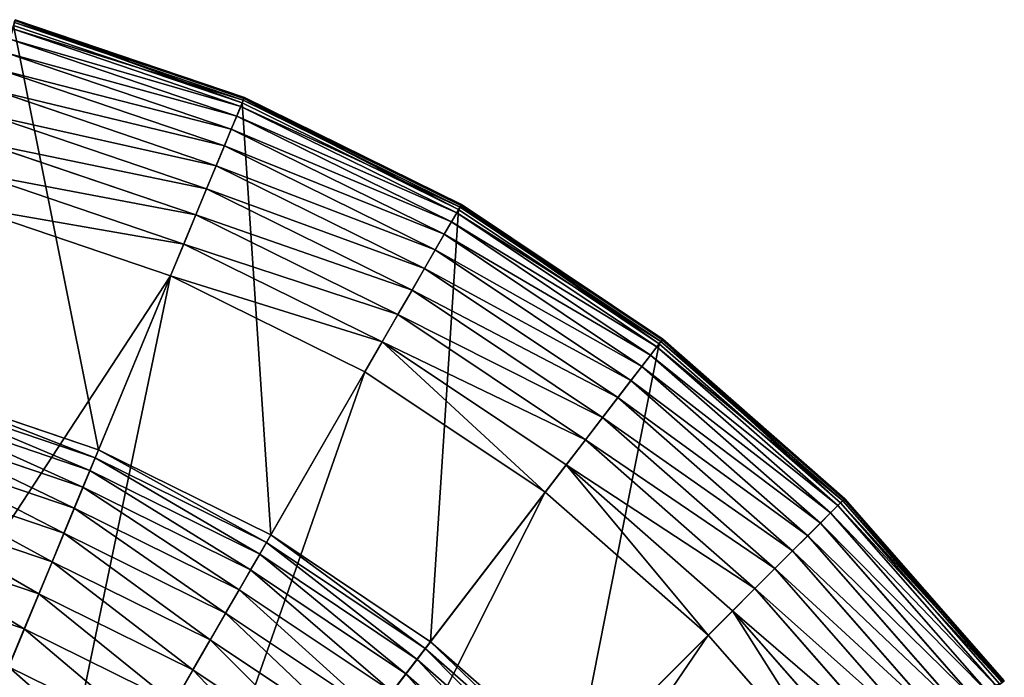
# Model space of a CAD drawing. Extents: x 1114 to 1434, y 1241 to 1561.
# Drawn here: x 1316 to 1401, y 1499 to 1555 of the extents above; entities that cross this region are included whole.
import ezdxf

# ---------------------------------------------------------------- set-up
doc = ezdxf.new("R2010")
doc.units = 0
doc.header["$MEASUREMENT"] = 0
doc.layers.get('0').update_dxf_attribs({"color": 13, "linetype": 'CONTINUOUS'})

# ---------------------------------------------------------------- blocks, each defined once
blk = doc.blocks.new('GROUP_1')
for p, q in [((2211.21, 3075.73, 1004.68), (2013.34, 3142.89, 1004.68)), ((2211.82, 3077.22, 1095.57), (2013.76, 3144.45, 1095.57)), ((2212.15, 3078.01, 1050.09), (2013.98, 3145.28, 1050.09)), ((2208.99, 3070.37, 959.57), (2011.84, 3137.3, 959.57)), ((2210.22, 3073.34, 1140.86), (2012.67, 3140.4, 1140.86)), ((2205.51, 3061.98, 915), (2009.49, 3128.52, 915)), ((2200.79, 3050.59, 871.23), (2006.3, 3116.61, 871.23)), ((2194.86, 3036.26, 828.47), (2002.29, 3101.63, 828.47)), ((2187.74, 3019.08, 786.96), (1997.47, 3083.67, 786.96)), ((2085.96, 2773.36, 3643.19), (2210.22, 3073.34, 1140.86)), ((2211.21, 3075.73, 1004.68), (2208.99, 3070.37, 959.57)), ((2210.22, 3073.34, 1140.86), (2211.82, 3077.22, 1095.57)), ((2397.32, 2981.07, 1140.86), (2210.22, 3073.34, 1140.86)), ((2212.15, 3078.01, 1050.09), (2211.21, 3075.73, 1004.68)), ((2398.61, 2983.31, 1004.68), (2211.21, 3075.73, 1004.68)), ((2211.82, 3077.22, 1095.57), (2212.15, 3078.01, 1050.09)), ((2399.42, 2984.71, 1095.57), (2211.82, 3077.22, 1095.57)), ((2399.85, 2985.45, 1050.09), (2212.15, 3078.01, 1050.09)), ((2208.99, 3070.37, 959.57), (2205.51, 3061.98, 915)), ((2395.71, 2978.29, 959.57), (2208.99, 3070.37, 959.57)), ((2179.48, 2999.13, 746.93), (1991.89, 3062.81, 746.93)), ((2205.51, 3061.98, 915), (2200.79, 3050.59, 871.23)), ((2391.17, 2970.42, 915), (2205.51, 3061.98, 915)), ((2200.79, 3050.59, 871.23), (2194.86, 3036.26, 828.47)), ((2385.01, 2959.75, 871.23), (2200.79, 3050.59, 871.23)), ((2170.12, 2976.53, 708.59), (1985.55, 3039.18, 708.59)), ((2194.86, 3036.26, 828.47), (2187.74, 3019.08, 786.96)), ((2377.25, 2946.32, 828.47), (2194.86, 3036.26, 828.47)), ((2187.74, 3019.08, 786.96), (2179.48, 2999.13, 746.93)), ((2367.95, 2930.21, 786.96), (2187.74, 3019.08, 786.96)), ((2159.7, 2951.39, 672.15), (1978.51, 3012.9, 672.15)), ((2179.48, 2999.13, 746.93), (2170.12, 2976.53, 708.59)), ((2357.16, 2911.51, 746.93), (2179.48, 2999.13, 746.93)), ((2148.3, 2923.85, 637.8), (1970.79, 2984.1, 637.8)), ((2234.97, 2699.88, 3643.19), (2397.32, 2981.07, 1140.86)), ((2398.61, 2983.31, 1004.68), (2395.71, 2978.29, 959.57)), ((2397.32, 2981.07, 1140.86), (2399.42, 2984.71, 1095.57)), ((2570.78, 2865.17, 1140.86), (2397.32, 2981.07, 1140.86)), ((2399.85, 2985.45, 1050.09), (2398.61, 2983.31, 1004.68)), ((2572.35, 2867.22, 1004.68), (2398.61, 2983.31, 1004.68)), ((2399.42, 2984.71, 1095.57), (2399.85, 2985.45, 1050.09)), ((2573.33, 2868.5, 1095.57), (2399.42, 2984.71, 1095.57)), ((2573.86, 2869.18, 1050.09), (2399.85, 2985.45, 1050.09)), ((2170.12, 2976.53, 708.59), (2159.7, 2951.39, 672.15)), ((2344.93, 2890.32, 708.59), (2170.12, 2976.53, 708.59)), ((2395.71, 2978.29, 959.57), (2391.17, 2970.42, 915)), ((2568.82, 2862.63, 959.57), (2395.71, 2978.29, 959.57)), ((2391.17, 2970.42, 915), (2385.01, 2959.75, 871.23)), ((2563.29, 2855.42, 915), (2391.17, 2970.42, 915)), ((2385.01, 2959.75, 871.23), (2377.25, 2946.32, 828.47)), ((2555.79, 2845.63, 871.23), (2385.01, 2959.75, 871.23)), ((2159.7, 2951.39, 672.15), (2148.3, 2923.85, 637.8)), ((2331.32, 2866.76, 672.15), (2159.7, 2951.39, 672.15)), ((2377.25, 2946.32, 828.47), (2367.95, 2930.21, 786.96)), ((2546.35, 2833.33, 828.47), (2377.25, 2946.32, 828.47)), ((2367.95, 2930.21, 786.96), (2357.16, 2911.51, 746.93)), ((2535.02, 2818.58, 786.96), (2367.95, 2930.21, 786.96)), ((2148.3, 2923.85, 637.8), (1926.21, 2387.68, 16.66)), ((2316.41, 2840.94, 637.8), (2148.3, 2923.85, 637.8)), ((2357.16, 2911.51, 746.93), (2344.93, 2890.32, 708.59)), ((2521.88, 2801.45, 746.93), (2357.16, 2911.51, 746.93)), ((2344.93, 2890.32, 708.59), (2331.32, 2866.76, 672.15)), ((2506.99, 2782.04, 708.59), (2344.93, 2890.32, 708.59)), ((2573.86, 2869.18, 1050.09), (2572.35, 2867.22, 1004.68)), ((2573.33, 2868.5, 1095.57), (2573.86, 2869.18, 1050.09)), ((2731.2, 2731.2, 1050.09), (2573.86, 2869.18, 1050.09)), ((2331.32, 2866.76, 672.15), (2316.41, 2840.94, 637.8)), ((2490.42, 2760.45, 672.15), (2331.32, 2866.76, 672.15)), ((2373.11, 2607.57, 3643.19), (2570.78, 2865.17, 1140.86)), ((2568.82, 2862.63, 959.57), (2563.29, 2855.42, 915)), ((2572.35, 2867.22, 1004.68), (2568.82, 2862.63, 959.57)), ((2725.35, 2725.35, 959.57), (2568.82, 2862.63, 959.57)), ((2570.78, 2865.17, 1140.86), (2573.33, 2868.5, 1095.57)), ((2727.62, 2727.62, 1140.86), (2570.78, 2865.17, 1140.86)), ((2729.45, 2729.45, 1004.68), (2572.35, 2867.22, 1004.68)), ((2730.59, 2730.59, 1095.57), (2573.33, 2868.5, 1095.57)), ((2563.29, 2855.42, 915), (2555.79, 2845.63, 871.23)), ((2718.93, 2718.93, 915), (2563.29, 2855.42, 915)), ((2555.79, 2845.63, 871.23), (2546.35, 2833.33, 828.47)), ((2710.21, 2710.21, 871.23), (2555.79, 2845.63, 871.23)), ((2316.41, 2840.94, 637.8), (2026.25, 2338.35, 16.66)), ((2472.27, 2736.8, 637.8), (2316.41, 2840.94, 637.8)), ((2085.96, 2773.36, 3643.19), (1928.64, 2826.76, 3643.19)), ((2546.35, 2833.33, 828.47), (2535.02, 2818.58, 786.96)), ((2699.24, 2699.24, 828.47), (2546.35, 2833.33, 828.47)), ((2083.1, 2766.44, 3684.08), (1926.7, 2819.53, 3684.08)), ((2535.02, 2818.58, 786.96), (2521.88, 2801.45, 746.93)), ((2686.09, 2686.09, 786.96), (2535.02, 2818.58, 786.96)), ((2078.63, 2755.65, 3723.97), (1923.68, 2808.25, 3723.97)), ((2521.88, 2801.45, 746.93), (2506.99, 2782.04, 708.59)), ((2670.83, 2670.83, 746.93), (2521.88, 2801.45, 746.93)), ((2072.59, 2741.09, 3762.43), (1919.6, 2793.02, 3762.43)), ((2506.99, 2782.04, 708.59), (2490.42, 2760.45, 672.15)), ((2653.53, 2653.53, 708.59), (2506.99, 2782.04, 708.59)), ((2065.07, 2722.92, 3799.05), (1914.51, 2774.02, 3799.05)), ((2083.1, 2766.44, 3684.08), (2085.96, 2773.36, 3643.19)), ((2234.97, 2699.88, 3643.19), (2085.96, 2773.36, 3643.19)), ((2078.63, 2755.65, 3723.97), (2083.1, 2766.44, 3684.08)), ((2231.23, 2693.39, 3684.08), (2083.1, 2766.44, 3684.08)), ((2490.42, 2760.45, 672.15), (2472.27, 2736.8, 637.8)), ((2634.28, 2634.28, 672.15), (2490.42, 2760.45, 672.15)), ((2056.13, 2701.33, 3833.42), (1908.46, 2751.46, 3833.42)), ((2072.59, 2741.09, 3762.43), (2078.63, 2755.65, 3723.97)), ((2225.39, 2683.27, 3723.97), (2078.63, 2755.65, 3723.97)), ((2065.07, 2722.92, 3799.05), (2072.59, 2741.09, 3762.43)), ((2217.51, 2669.62, 3762.43), (2072.59, 2741.09, 3762.43)), ((2472.27, 2736.8, 637.8), (2118.99, 2276.39, 16.66)), ((2613.2, 2613.2, 637.8), (2472.27, 2736.8, 637.8)), ((2045.87, 2676.57, 3865.19), (1901.52, 2725.57, 3865.19)), ((2498.03, 2498.03, 3643.19), (2727.62, 2727.62, 1140.86)), ((2725.35, 2725.35, 959.57), (2718.93, 2718.93, 915)), ((2729.45, 2729.45, 1004.68), (2725.35, 2725.35, 959.57)), ((2862.63, 2568.82, 959.57), (2725.35, 2725.35, 959.57)), ((2727.62, 2727.62, 1140.86), (2730.59, 2730.59, 1095.57)), ((2865.17, 2570.78, 1140.86), (2727.62, 2727.62, 1140.86)), ((2731.2, 2731.2, 1050.09), (2729.45, 2729.45, 1004.68)), ((2867.22, 2572.35, 1004.68), (2729.45, 2729.45, 1004.68)), ((2730.59, 2730.59, 1095.57), (2731.2, 2731.2, 1050.09)), ((2868.5, 2573.33, 1095.57), (2730.59, 2730.59, 1095.57)), ((2869.18, 2573.86, 1050.09), (2731.2, 2731.2, 1050.09)), ((2056.13, 2701.33, 3833.42), (2065.07, 2722.92, 3799.05)), ((2207.67, 2652.59, 3799.05), (2065.07, 2722.92, 3799.05)), ((2718.93, 2718.93, 915), (2710.21, 2710.21, 871.23)), ((2855.42, 2563.29, 915), (2718.93, 2718.93, 915)), ((2710.21, 2710.21, 871.23), (2699.24, 2699.24, 828.47)), ((2845.63, 2555.79, 871.23), (2710.21, 2710.21, 871.23)), ((2045.87, 2676.57, 3865.19), (2056.13, 2701.33, 3833.42)), ((2195.99, 2632.36, 3833.42), (2056.13, 2701.33, 3833.42)), ((2231.23, 2693.39, 3684.08), (2234.97, 2699.88, 3643.19)), ((2373.11, 2607.57, 3643.19), (2234.97, 2699.88, 3643.19)), ((2699.24, 2699.24, 828.47), (2686.09, 2686.09, 786.96)), ((2833.33, 2546.35, 828.47), (2699.24, 2699.24, 828.47)), ((2034.41, 2648.89, 3894.01), (1893.77, 2696.63, 3894.01)), ((2225.39, 2683.27, 3723.97), (2231.23, 2693.39, 3684.08)), ((2368.56, 2601.63, 3684.08), (2231.23, 2693.39, 3684.08)), ((2217.51, 2669.62, 3762.43), (2225.39, 2683.27, 3723.97)), ((2361.44, 2592.36, 3723.97), (2225.39, 2683.27, 3723.97)), ((2686.09, 2686.09, 786.96), (2670.83, 2670.83, 746.93)), ((2818.58, 2535.02, 786.96), (2686.09, 2686.09, 786.96)), ((2034.41, 2648.89, 3894.01), (2045.87, 2676.57, 3865.19)), ((2182.59, 2609.15, 3865.19), (2045.87, 2676.57, 3865.19)), ((2021.86, 2618.61, 3919.56), (1885.28, 2664.97, 3919.56)), ((2207.67, 2652.59, 3799.05), (2217.51, 2669.62, 3762.43)), ((2351.85, 2579.86, 3762.43), (2217.51, 2669.62, 3762.43)), ((2670.83, 2670.83, 746.93), (2653.53, 2653.53, 708.59)), ((2801.45, 2521.88, 746.93), (2670.83, 2670.83, 746.93)), ((2021.86, 2618.61, 3919.56), (2034.41, 2648.89, 3894.01)), ((2167.61, 2583.21, 3894.01), (2034.41, 2648.89, 3894.01)), ((2195.99, 2632.36, 3833.42), (2207.67, 2652.59, 3799.05)), ((2339.88, 2564.26, 3799.05), (2207.67, 2652.59, 3799.05)), ((2653.53, 2653.53, 708.59), (2634.28, 2634.28, 672.15)), ((2782.04, 2506.99, 708.59), (2653.53, 2653.53, 708.59)), ((2182.59, 2609.15, 3865.19), (2195.99, 2632.36, 3833.42)), ((2325.65, 2545.72, 3833.42), (2195.99, 2632.36, 3833.42)), ((2634.28, 2634.28, 672.15), (2613.2, 2613.2, 637.8)), ((2760.45, 2490.42, 672.15), (2634.28, 2634.28, 672.15)), ((2008.37, 2586.03, 3941.57), (2021.86, 2618.61, 3919.56)), ((2151.22, 2554.81, 3919.56), (2021.86, 2618.61, 3919.56)), ((2167.61, 2583.21, 3894.01), (2182.59, 2609.15, 3865.19)), ((2309.34, 2524.46, 3865.19), (2182.59, 2609.15, 3865.19)), ((2613.2, 2613.2, 637.8), (2202.84, 2202.84, 16.66)), ((2368.56, 2601.63, 3684.08), (2373.11, 2607.57, 3643.19)), ((2498.03, 2498.03, 3643.19), (2373.11, 2607.57, 3643.19)), ((2736.8, 2472.27, 637.8), (2613.2, 2613.2, 637.8)), ((2361.44, 2592.36, 3723.97), (2368.56, 2601.63, 3684.08)), ((2492.73, 2492.73, 3684.08), (2368.56, 2601.63, 3684.08)), ((2351.85, 2579.86, 3762.43), (2361.44, 2592.36, 3723.97)), ((2484.47, 2484.47, 3723.97), (2361.44, 2592.36, 3723.97)), ((2133.59, 2524.28, 3941.57), (2008.37, 2586.03, 3941.57)), ((2151.22, 2554.81, 3919.56), (2167.61, 2583.21, 3894.01)), ((2291.1, 2500.69, 3894.01), (2167.61, 2583.21, 3894.01)), ((2339.88, 2564.26, 3799.05), (2351.85, 2579.86, 3762.43)), ((2473.33, 2473.33, 3762.43), (2351.85, 2579.86, 3762.43))]:
    blk.add_line(p, q)
mesh = blk.add_polyface()
corners = [(2211.21, 3075.73, 1004.68), (2011.84, 3137.3, 959.57), (2208.99, 3070.37, 959.57), (2013.34, 3142.89, 1004.68)]
mesh.append_faces([[corners[k] for k in face] for face in [(0, 1, 2), (1, 0, 3)]], dxfattribs={"vtx0": -1})
mesh = blk.add_polyface()
corners = [(2210.22, 3073.34, 1140.86), (2013.76, 3144.45, 1095.57), (2211.82, 3077.22, 1095.57), (2012.67, 3140.4, 1140.86)]
mesh.append_faces([[corners[k] for k in face] for face in [(0, 1, 2), (1, 0, 3)]], dxfattribs={"vtx0": -1})
mesh = blk.add_polyface()
corners = [(2212.15, 3078.01, 1050.09), (2013.34, 3142.89, 1004.68), (2211.21, 3075.73, 1004.68), (2013.98, 3145.28, 1050.09)]
mesh.append_faces([[corners[k] for k in face] for face in [(0, 1, 2), (1, 0, 3)]], dxfattribs={"vtx0": -1})
mesh = blk.add_polyface()
corners = [(2211.82, 3077.22, 1095.57), (2013.98, 3145.28, 1050.09), (2212.15, 3078.01, 1050.09), (2013.76, 3144.45, 1095.57)]
mesh.append_faces([[corners[k] for k in face] for face in [(0, 1, 2), (1, 0, 3)]], dxfattribs={"vtx0": -1})
mesh = blk.add_polyface()
corners = [(2085.96, 2773.36, 3643.19), (2012.67, 3140.4, 1140.86), (2210.22, 3073.34, 1140.86), (1928.64, 2826.76, 3643.19)]
mesh.append_faces([[corners[k] for k in face] for face in [(0, 1, 2), (1, 0, 3)]], dxfattribs={"vtx0": -1})
mesh = blk.add_polyface()
corners = [(2208.99, 3070.37, 959.57), (2009.49, 3128.52, 915), (2205.51, 3061.98, 915), (2011.84, 3137.3, 959.57)]
mesh.append_faces([[corners[k] for k in face] for face in [(0, 1, 2), (1, 0, 3)]], dxfattribs={"vtx0": -1})
mesh = blk.add_polyface()
corners = [(2205.51, 3061.98, 915), (2006.3, 3116.61, 871.23), (2200.79, 3050.59, 871.23), (2009.49, 3128.52, 915)]
mesh.append_faces([[corners[k] for k in face] for face in [(0, 1, 2), (1, 0, 3)]], dxfattribs={"vtx0": -1})
mesh = blk.add_polyface()
corners = [(2200.79, 3050.59, 871.23), (2002.29, 3101.63, 828.47), (2194.86, 3036.26, 828.47), (2006.3, 3116.61, 871.23)]
mesh.append_faces([[corners[k] for k in face] for face in [(0, 1, 2), (1, 0, 3)]], dxfattribs={"vtx0": -1})
mesh = blk.add_polyface()
corners = [(2194.86, 3036.26, 828.47), (1997.47, 3083.67, 786.96), (2187.74, 3019.08, 786.96), (2002.29, 3101.63, 828.47)]
mesh.append_faces([[corners[k] for k in face] for face in [(0, 1, 2), (1, 0, 3)]], dxfattribs={"vtx0": -1})
mesh = blk.add_polyface()
corners = [(2187.74, 3019.08, 786.96), (1991.89, 3062.81, 746.93), (2179.48, 2999.13, 746.93), (1997.47, 3083.67, 786.96)]
mesh.append_faces([[corners[k] for k in face] for face in [(0, 1, 2), (1, 0, 3)]], dxfattribs={"vtx0": -1})
mesh = blk.add_polyface()
corners = [(2234.97, 2699.88, 3643.19), (2210.22, 3073.34, 1140.86), (2397.32, 2981.07, 1140.86), (2085.96, 2773.36, 3643.19)]
mesh.append_faces([[corners[k] for k in face] for face in [(0, 1, 2), (1, 0, 3)]], dxfattribs={"vtx0": -1})
mesh = blk.add_polyface()
corners = [(2398.61, 2983.31, 1004.68), (2208.99, 3070.37, 959.57), (2395.71, 2978.29, 959.57), (2211.21, 3075.73, 1004.68)]
mesh.append_faces([[corners[k] for k in face] for face in [(0, 1, 2), (1, 0, 3)]], dxfattribs={"vtx0": -1})
mesh = blk.add_polyface()
corners = [(2397.32, 2981.07, 1140.86), (2211.82, 3077.22, 1095.57), (2399.42, 2984.71, 1095.57), (2210.22, 3073.34, 1140.86)]
mesh.append_faces([[corners[k] for k in face] for face in [(0, 1, 2), (1, 0, 3)]], dxfattribs={"vtx0": -1})
mesh = blk.add_polyface()
corners = [(2399.85, 2985.45, 1050.09), (2211.21, 3075.73, 1004.68), (2398.61, 2983.31, 1004.68), (2212.15, 3078.01, 1050.09)]
mesh.append_faces([[corners[k] for k in face] for face in [(0, 1, 2), (1, 0, 3)]], dxfattribs={"vtx0": -1})
mesh = blk.add_polyface()
corners = [(2399.42, 2984.71, 1095.57), (2212.15, 3078.01, 1050.09), (2399.85, 2985.45, 1050.09), (2211.82, 3077.22, 1095.57)]
mesh.append_faces([[corners[k] for k in face] for face in [(0, 1, 2), (1, 0, 3)]], dxfattribs={"vtx0": -1})
mesh = blk.add_polyface()
corners = [(2395.71, 2978.29, 959.57), (2205.51, 3061.98, 915), (2391.17, 2970.42, 915), (2208.99, 3070.37, 959.57)]
mesh.append_faces([[corners[k] for k in face] for face in [(0, 1, 2), (1, 0, 3)]], dxfattribs={"vtx0": -1})
mesh = blk.add_polyface()
corners = [(2179.48, 2999.13, 746.93), (1985.55, 3039.18, 708.59), (2170.12, 2976.53, 708.59), (1991.89, 3062.81, 746.93)]
mesh.append_faces([[corners[k] for k in face] for face in [(0, 1, 2), (1, 0, 3)]], dxfattribs={"vtx0": -1})
mesh = blk.add_polyface()
corners = [(2391.17, 2970.42, 915), (2200.79, 3050.59, 871.23), (2385.01, 2959.75, 871.23), (2205.51, 3061.98, 915)]
mesh.append_faces([[corners[k] for k in face] for face in [(0, 1, 2), (1, 0, 3)]], dxfattribs={"vtx0": -1})
mesh = blk.add_polyface()
corners = [(2385.01, 2959.75, 871.23), (2194.86, 3036.26, 828.47), (2377.25, 2946.32, 828.47), (2200.79, 3050.59, 871.23)]
mesh.append_faces([[corners[k] for k in face] for face in [(0, 1, 2), (1, 0, 3)]], dxfattribs={"vtx0": -1})
mesh = blk.add_polyface()
corners = [(2170.12, 2976.53, 708.59), (1978.51, 3012.9, 672.15), (2159.7, 2951.39, 672.15), (1985.55, 3039.18, 708.59)]
mesh.append_faces([[corners[k] for k in face] for face in [(0, 1, 2), (1, 0, 3)]], dxfattribs={"vtx0": -1})
mesh = blk.add_polyface()
corners = [(2377.25, 2946.32, 828.47), (2187.74, 3019.08, 786.96), (2367.95, 2930.21, 786.96), (2194.86, 3036.26, 828.47)]
mesh.append_faces([[corners[k] for k in face] for face in [(0, 1, 2), (1, 0, 3)]], dxfattribs={"vtx0": -1})
mesh = blk.add_polyface()
corners = [(2367.95, 2930.21, 786.96), (2179.48, 2999.13, 746.93), (2357.16, 2911.51, 746.93), (2187.74, 3019.08, 786.96)]
mesh.append_faces([[corners[k] for k in face] for face in [(0, 1, 2), (1, 0, 3)]], dxfattribs={"vtx0": -1})
mesh = blk.add_polyface()
corners = [(2159.7, 2951.39, 672.15), (1970.79, 2984.1, 637.8), (2148.3, 2923.85, 637.8), (1978.51, 3012.9, 672.15)]
mesh.append_faces([[corners[k] for k in face] for face in [(0, 1, 2), (1, 0, 3)]], dxfattribs={"vtx0": -1})
mesh = blk.add_polyface()
corners = [(2357.16, 2911.51, 746.93), (2170.12, 2976.53, 708.59), (2344.93, 2890.32, 708.59), (2179.48, 2999.13, 746.93)]
mesh.append_faces([[corners[k] for k in face] for face in [(0, 1, 2), (1, 0, 3)]], dxfattribs={"vtx0": -1})
mesh = blk.add_polyface()
corners = [(2148.3, 2923.85, 637.8), (1820.59, 2423.54, 16.66), (1926.21, 2387.68, 16.66), (1970.79, 2984.1, 637.8)]
mesh.append_faces([[corners[k] for k in face] for face in [(0, 1, 2), (1, 0, 3)]], dxfattribs={"vtx0": -1})
mesh = blk.add_polyface()
corners = [(2373.11, 2607.57, 3643.19), (2397.32, 2981.07, 1140.86), (2570.78, 2865.17, 1140.86), (2234.97, 2699.88, 3643.19)]
mesh.append_faces([[corners[k] for k in face] for face in [(0, 1, 2), (1, 0, 3)]], dxfattribs={"vtx0": -1})
mesh = blk.add_polyface()
corners = [(2572.35, 2867.22, 1004.68), (2395.71, 2978.29, 959.57), (2568.82, 2862.63, 959.57), (2398.61, 2983.31, 1004.68)]
mesh.append_faces([[corners[k] for k in face] for face in [(0, 1, 2), (1, 0, 3)]], dxfattribs={"vtx0": -1})
mesh = blk.add_polyface()
corners = [(2570.78, 2865.17, 1140.86), (2399.42, 2984.71, 1095.57), (2573.33, 2868.5, 1095.57), (2397.32, 2981.07, 1140.86)]
mesh.append_faces([[corners[k] for k in face] for face in [(0, 1, 2), (1, 0, 3)]], dxfattribs={"vtx0": -1})
mesh = blk.add_polyface()
corners = [(2573.86, 2869.18, 1050.09), (2398.61, 2983.31, 1004.68), (2572.35, 2867.22, 1004.68), (2399.85, 2985.45, 1050.09)]
mesh.append_faces([[corners[k] for k in face] for face in [(0, 1, 2), (1, 0, 3)]], dxfattribs={"vtx0": -1})
mesh = blk.add_polyface()
corners = [(2573.33, 2868.5, 1095.57), (2399.85, 2985.45, 1050.09), (2573.86, 2869.18, 1050.09), (2399.42, 2984.71, 1095.57)]
mesh.append_faces([[corners[k] for k in face] for face in [(0, 1, 2), (1, 0, 3)]], dxfattribs={"vtx0": -1})
mesh = blk.add_polyface()
corners = [(2344.93, 2890.32, 708.59), (2159.7, 2951.39, 672.15), (2331.32, 2866.76, 672.15), (2170.12, 2976.53, 708.59)]
mesh.append_faces([[corners[k] for k in face] for face in [(0, 1, 2), (1, 0, 3)]], dxfattribs={"vtx0": -1})
mesh = blk.add_polyface()
corners = [(2568.82, 2862.63, 959.57), (2391.17, 2970.42, 915), (2563.29, 2855.42, 915), (2395.71, 2978.29, 959.57)]
mesh.append_faces([[corners[k] for k in face] for face in [(0, 1, 2), (1, 0, 3)]], dxfattribs={"vtx0": -1})
mesh = blk.add_polyface()
corners = [(2563.29, 2855.42, 915), (2385.01, 2959.75, 871.23), (2555.79, 2845.63, 871.23), (2391.17, 2970.42, 915)]
mesh.append_faces([[corners[k] for k in face] for face in [(0, 1, 2), (1, 0, 3)]], dxfattribs={"vtx0": -1})
mesh = blk.add_polyface()
corners = [(2555.79, 2845.63, 871.23), (2377.25, 2946.32, 828.47), (2546.35, 2833.33, 828.47), (2385.01, 2959.75, 871.23)]
mesh.append_faces([[corners[k] for k in face] for face in [(0, 1, 2), (1, 0, 3)]], dxfattribs={"vtx0": -1})
mesh = blk.add_polyface()
corners = [(2331.32, 2866.76, 672.15), (2148.3, 2923.85, 637.8), (2316.41, 2840.94, 637.8), (2159.7, 2951.39, 672.15)]
mesh.append_faces([[corners[k] for k in face] for face in [(0, 1, 2), (1, 0, 3)]], dxfattribs={"vtx0": -1})
mesh = blk.add_polyface()
corners = [(2546.35, 2833.33, 828.47), (2367.95, 2930.21, 786.96), (2535.02, 2818.58, 786.96), (2377.25, 2946.32, 828.47)]
mesh.append_faces([[corners[k] for k in face] for face in [(0, 1, 2), (1, 0, 3)]], dxfattribs={"vtx0": -1})
mesh = blk.add_polyface()
corners = [(2535.02, 2818.58, 786.96), (2357.16, 2911.51, 746.93), (2521.88, 2801.45, 746.93), (2367.95, 2930.21, 786.96)]
mesh.append_faces([[corners[k] for k in face] for face in [(0, 1, 2), (1, 0, 3)]], dxfattribs={"vtx0": -1})
mesh = blk.add_polyface()
corners = [(2026.25, 2338.35, 16.66), (2148.3, 2923.85, 637.8), (1926.21, 2387.68, 16.66), (2316.41, 2840.94, 637.8)]
mesh.append_faces([[corners[k] for k in face] for face in [(0, 1, 2), (1, 0, 3)]], dxfattribs={"vtx0": -1})
mesh = blk.add_polyface()
corners = [(2521.88, 2801.45, 746.93), (2344.93, 2890.32, 708.59), (2506.99, 2782.04, 708.59), (2357.16, 2911.51, 746.93)]
mesh.append_faces([[corners[k] for k in face] for face in [(0, 1, 2), (1, 0, 3)]], dxfattribs={"vtx0": -1})
mesh = blk.add_polyface()
corners = [(2506.99, 2782.04, 708.59), (2331.32, 2866.76, 672.15), (2490.42, 2760.45, 672.15), (2344.93, 2890.32, 708.59)]
mesh.append_faces([[corners[k] for k in face] for face in [(0, 1, 2), (1, 0, 3)]], dxfattribs={"vtx0": -1})
mesh = blk.add_polyface()
corners = [(2731.2, 2731.2, 1050.09), (2572.35, 2867.22, 1004.68), (2729.45, 2729.45, 1004.68), (2573.86, 2869.18, 1050.09)]
mesh.append_faces([[corners[k] for k in face] for face in [(0, 1, 2), (1, 0, 3)]], dxfattribs={"vtx0": -1})
mesh = blk.add_polyface()
corners = [(2730.59, 2730.59, 1095.57), (2573.86, 2869.18, 1050.09), (2731.2, 2731.2, 1050.09), (2573.33, 2868.5, 1095.57)]
mesh.append_faces([[corners[k] for k in face] for face in [(0, 1, 2), (1, 0, 3)]], dxfattribs={"vtx0": -1})
mesh = blk.add_polyface()
corners = [(2472.27, 2736.8, 637.8), (2331.32, 2866.76, 672.15), (2316.41, 2840.94, 637.8), (2490.42, 2760.45, 672.15)]
mesh.append_faces([[corners[k] for k in face] for face in [(0, 1, 2), (1, 0, 3)]], dxfattribs={"vtx0": -1})
mesh = blk.add_polyface()
corners = [(2498.03, 2498.03, 3643.19), (2570.78, 2865.17, 1140.86), (2727.62, 2727.62, 1140.86), (2373.11, 2607.57, 3643.19)]
mesh.append_faces([[corners[k] for k in face] for face in [(0, 1, 2), (1, 0, 3)]], dxfattribs={"vtx0": -1})
mesh = blk.add_polyface()
corners = [(2725.35, 2725.35, 959.57), (2563.29, 2855.42, 915), (2718.93, 2718.93, 915), (2568.82, 2862.63, 959.57)]
mesh.append_faces([[corners[k] for k in face] for face in [(0, 1, 2), (1, 0, 3)]], dxfattribs={"vtx0": -1})
mesh = blk.add_polyface()
corners = [(2729.45, 2729.45, 1004.68), (2568.82, 2862.63, 959.57), (2725.35, 2725.35, 959.57), (2572.35, 2867.22, 1004.68)]
mesh.append_faces([[corners[k] for k in face] for face in [(0, 1, 2), (1, 0, 3)]], dxfattribs={"vtx0": -1})
mesh = blk.add_polyface()
corners = [(2727.62, 2727.62, 1140.86), (2573.33, 2868.5, 1095.57), (2730.59, 2730.59, 1095.57), (2570.78, 2865.17, 1140.86)]
mesh.append_faces([[corners[k] for k in face] for face in [(0, 1, 2), (1, 0, 3)]], dxfattribs={"vtx0": -1})
mesh = blk.add_polyface()
corners = [(2718.93, 2718.93, 915), (2555.79, 2845.63, 871.23), (2710.21, 2710.21, 871.23), (2563.29, 2855.42, 915)]
mesh.append_faces([[corners[k] for k in face] for face in [(0, 1, 2), (1, 0, 3)]], dxfattribs={"vtx0": -1})
mesh = blk.add_polyface()
corners = [(2710.21, 2710.21, 871.23), (2546.35, 2833.33, 828.47), (2699.24, 2699.24, 828.47), (2555.79, 2845.63, 871.23)]
mesh.append_faces([[corners[k] for k in face] for face in [(0, 1, 2), (1, 0, 3)]], dxfattribs={"vtx0": -1})
mesh = blk.add_polyface()
corners = [(2118.99, 2276.39, 16.66), (2316.41, 2840.94, 637.8), (2026.25, 2338.35, 16.66), (2472.27, 2736.8, 637.8)]
mesh.append_faces([[corners[k] for k in face] for face in [(0, 1, 2), (1, 0, 3)]], dxfattribs={"vtx0": -1})
mesh = blk.add_polyface()
corners = [(2083.1, 2766.44, 3684.08), (1928.64, 2826.76, 3643.19), (2085.96, 2773.36, 3643.19), (1926.7, 2819.53, 3684.08)]
mesh.append_faces([[corners[k] for k in face] for face in [(0, 1, 2), (1, 0, 3)]], dxfattribs={"vtx0": -1})
mesh = blk.add_polyface()
corners = [(2699.24, 2699.24, 828.47), (2535.02, 2818.58, 786.96), (2686.09, 2686.09, 786.96), (2546.35, 2833.33, 828.47)]
mesh.append_faces([[corners[k] for k in face] for face in [(0, 1, 2), (1, 0, 3)]], dxfattribs={"vtx0": -1})
mesh = blk.add_polyface()
corners = [(2078.63, 2755.65, 3723.97), (1926.7, 2819.53, 3684.08), (2083.1, 2766.44, 3684.08), (1923.68, 2808.25, 3723.97)]
mesh.append_faces([[corners[k] for k in face] for face in [(0, 1, 2), (1, 0, 3)]], dxfattribs={"vtx0": -1})
mesh = blk.add_polyface()
corners = [(2686.09, 2686.09, 786.96), (2521.88, 2801.45, 746.93), (2670.83, 2670.83, 746.93), (2535.02, 2818.58, 786.96)]
mesh.append_faces([[corners[k] for k in face] for face in [(0, 1, 2), (1, 0, 3)]], dxfattribs={"vtx0": -1})
mesh = blk.add_polyface()
corners = [(2072.59, 2741.09, 3762.43), (1923.68, 2808.25, 3723.97), (2078.63, 2755.65, 3723.97), (1919.6, 2793.02, 3762.43)]
mesh.append_faces([[corners[k] for k in face] for face in [(0, 1, 2), (1, 0, 3)]], dxfattribs={"vtx0": -1})
mesh = blk.add_polyface()
corners = [(2670.83, 2670.83, 746.93), (2506.99, 2782.04, 708.59), (2653.53, 2653.53, 708.59), (2521.88, 2801.45, 746.93)]
mesh.append_faces([[corners[k] for k in face] for face in [(0, 1, 2), (1, 0, 3)]], dxfattribs={"vtx0": -1})
mesh = blk.add_polyface()
corners = [(2065.07, 2722.92, 3799.05), (1919.6, 2793.02, 3762.43), (2072.59, 2741.09, 3762.43), (1914.51, 2774.02, 3799.05)]
mesh.append_faces([[corners[k] for k in face] for face in [(0, 1, 2), (1, 0, 3)]], dxfattribs={"vtx0": -1})
mesh = blk.add_polyface()
corners = [(2653.53, 2653.53, 708.59), (2490.42, 2760.45, 672.15), (2634.28, 2634.28, 672.15), (2506.99, 2782.04, 708.59)]
mesh.append_faces([[corners[k] for k in face] for face in [(0, 1, 2), (1, 0, 3)]], dxfattribs={"vtx0": -1})
mesh = blk.add_polyface()
corners = [(2056.13, 2701.33, 3833.42), (1914.51, 2774.02, 3799.05), (2065.07, 2722.92, 3799.05), (1908.46, 2751.46, 3833.42)]
mesh.append_faces([[corners[k] for k in face] for face in [(0, 1, 2), (1, 0, 3)]], dxfattribs={"vtx0": -1})
mesh = blk.add_polyface()
corners = [(2231.23, 2693.39, 3684.08), (2085.96, 2773.36, 3643.19), (2234.97, 2699.88, 3643.19), (2083.1, 2766.44, 3684.08)]
mesh.append_faces([[corners[k] for k in face] for face in [(0, 1, 2), (1, 0, 3)]], dxfattribs={"vtx0": -1})
mesh = blk.add_polyface()
corners = [(2225.39, 2683.27, 3723.97), (2083.1, 2766.44, 3684.08), (2231.23, 2693.39, 3684.08), (2078.63, 2755.65, 3723.97)]
mesh.append_faces([[corners[k] for k in face] for face in [(0, 1, 2), (1, 0, 3)]], dxfattribs={"vtx0": -1})
mesh = blk.add_polyface()
corners = [(2613.2, 2613.2, 637.8), (2490.42, 2760.45, 672.15), (2472.27, 2736.8, 637.8), (2634.28, 2634.28, 672.15)]
mesh.append_faces([[corners[k] for k in face] for face in [(0, 1, 2), (1, 0, 3)]], dxfattribs={"vtx0": -1})
mesh = blk.add_polyface()
corners = [(2045.87, 2676.57, 3865.19), (1908.46, 2751.46, 3833.42), (2056.13, 2701.33, 3833.42), (1901.52, 2725.57, 3865.19)]
mesh.append_faces([[corners[k] for k in face] for face in [(0, 1, 2), (1, 0, 3)]], dxfattribs={"vtx0": -1})
mesh = blk.add_polyface()
corners = [(2217.51, 2669.62, 3762.43), (2078.63, 2755.65, 3723.97), (2225.39, 2683.27, 3723.97), (2072.59, 2741.09, 3762.43)]
mesh.append_faces([[corners[k] for k in face] for face in [(0, 1, 2), (1, 0, 3)]], dxfattribs={"vtx0": -1})
mesh = blk.add_polyface()
corners = [(2207.67, 2652.59, 3799.05), (2072.59, 2741.09, 3762.43), (2217.51, 2669.62, 3762.43), (2065.07, 2722.92, 3799.05)]
mesh.append_faces([[corners[k] for k in face] for face in [(0, 1, 2), (1, 0, 3)]], dxfattribs={"vtx0": -1})
mesh = blk.add_polyface()
corners = [(2202.84, 2202.84, 16.66), (2472.27, 2736.8, 637.8), (2118.99, 2276.39, 16.66), (2613.2, 2613.2, 637.8)]
mesh.append_faces([[corners[k] for k in face] for face in [(0, 1, 2), (1, 0, 3)]], dxfattribs={"vtx0": -1})
mesh = blk.add_polyface()
corners = [(1901.52, 2725.57, 3865.19), (2034.41, 2648.89, 3894.01), (1893.77, 2696.63, 3894.01), (2045.87, 2676.57, 3865.19)]
mesh.append_faces([[corners[k] for k in face] for face in [(0, 1, 2), (1, 0, 3)]], dxfattribs={"vtx0": -1})
mesh = blk.add_polyface()
corners = [(2498.03, 2498.03, 3643.19), (2865.17, 2570.78, 1140.86), (2607.57, 2373.11, 3643.19), (2727.62, 2727.62, 1140.86)]
mesh.append_faces([[corners[k] for k in face] for face in [(0, 1, 2), (1, 0, 3)]], dxfattribs={"vtx0": -1})
mesh = blk.add_polyface()
corners = [(2862.63, 2568.82, 959.57), (2718.93, 2718.93, 915), (2855.42, 2563.29, 915), (2725.35, 2725.35, 959.57)]
mesh.append_faces([[corners[k] for k in face] for face in [(0, 1, 2), (1, 0, 3)]], dxfattribs={"vtx0": -1})
mesh = blk.add_polyface()
corners = [(2867.22, 2572.35, 1004.68), (2725.35, 2725.35, 959.57), (2862.63, 2568.82, 959.57), (2729.45, 2729.45, 1004.68)]
mesh.append_faces([[corners[k] for k in face] for face in [(0, 1, 2), (1, 0, 3)]], dxfattribs={"vtx0": -1})
mesh = blk.add_polyface()
corners = [(2727.62, 2727.62, 1140.86), (2868.5, 2573.33, 1095.57), (2865.17, 2570.78, 1140.86), (2730.59, 2730.59, 1095.57)]
mesh.append_faces([[corners[k] for k in face] for face in [(0, 1, 2), (1, 0, 3)]], dxfattribs={"vtx0": -1})
mesh = blk.add_polyface()
corners = [(2869.18, 2573.86, 1050.09), (2729.45, 2729.45, 1004.68), (2867.22, 2572.35, 1004.68), (2731.2, 2731.2, 1050.09)]
mesh.append_faces([[corners[k] for k in face] for face in [(0, 1, 2), (1, 0, 3)]], dxfattribs={"vtx0": -1})
mesh = blk.add_polyface()
corners = [(2730.59, 2730.59, 1095.57), (2869.18, 2573.86, 1050.09), (2868.5, 2573.33, 1095.57), (2731.2, 2731.2, 1050.09)]
mesh.append_faces([[corners[k] for k in face] for face in [(0, 1, 2), (1, 0, 3)]], dxfattribs={"vtx0": -1})
mesh = blk.add_polyface()
corners = [(2195.99, 2632.36, 3833.42), (2065.07, 2722.92, 3799.05), (2207.67, 2652.59, 3799.05), (2056.13, 2701.33, 3833.42)]
mesh.append_faces([[corners[k] for k in face] for face in [(0, 1, 2), (1, 0, 3)]], dxfattribs={"vtx0": -1})
mesh = blk.add_polyface()
corners = [(2855.42, 2563.29, 915), (2710.21, 2710.21, 871.23), (2845.63, 2555.79, 871.23), (2718.93, 2718.93, 915)]
mesh.append_faces([[corners[k] for k in face] for face in [(0, 1, 2), (1, 0, 3)]], dxfattribs={"vtx0": -1})
mesh = blk.add_polyface()
corners = [(2845.63, 2555.79, 871.23), (2699.24, 2699.24, 828.47), (2833.33, 2546.35, 828.47), (2710.21, 2710.21, 871.23)]
mesh.append_faces([[corners[k] for k in face] for face in [(0, 1, 2), (1, 0, 3)]], dxfattribs={"vtx0": -1})
mesh = blk.add_polyface()
corners = [(2182.59, 2609.15, 3865.19), (2056.13, 2701.33, 3833.42), (2195.99, 2632.36, 3833.42), (2045.87, 2676.57, 3865.19)]
mesh.append_faces([[corners[k] for k in face] for face in [(0, 1, 2), (1, 0, 3)]], dxfattribs={"vtx0": -1})
mesh = blk.add_polyface()
corners = [(2368.56, 2601.63, 3684.08), (2234.97, 2699.88, 3643.19), (2373.11, 2607.57, 3643.19), (2231.23, 2693.39, 3684.08)]
mesh.append_faces([[corners[k] for k in face] for face in [(0, 1, 2), (1, 0, 3)]], dxfattribs={"vtx0": -1})
mesh = blk.add_polyface()
corners = [(2833.33, 2546.35, 828.47), (2686.09, 2686.09, 786.96), (2818.58, 2535.02, 786.96), (2699.24, 2699.24, 828.47)]
mesh.append_faces([[corners[k] for k in face] for face in [(0, 1, 2), (1, 0, 3)]], dxfattribs={"vtx0": -1})
mesh = blk.add_polyface()
corners = [(1893.77, 2696.63, 3894.01), (2021.86, 2618.61, 3919.56), (1885.28, 2664.97, 3919.56), (2034.41, 2648.89, 3894.01)]
mesh.append_faces([[corners[k] for k in face] for face in [(0, 1, 2), (1, 0, 3)]], dxfattribs={"vtx0": -1})
mesh = blk.add_polyface()
corners = [(2361.44, 2592.36, 3723.97), (2231.23, 2693.39, 3684.08), (2368.56, 2601.63, 3684.08), (2225.39, 2683.27, 3723.97)]
mesh.append_faces([[corners[k] for k in face] for face in [(0, 1, 2), (1, 0, 3)]], dxfattribs={"vtx0": -1})
mesh = blk.add_polyface()
corners = [(2351.85, 2579.86, 3762.43), (2225.39, 2683.27, 3723.97), (2361.44, 2592.36, 3723.97), (2217.51, 2669.62, 3762.43)]
mesh.append_faces([[corners[k] for k in face] for face in [(0, 1, 2), (1, 0, 3)]], dxfattribs={"vtx0": -1})
mesh = blk.add_polyface()
corners = [(2818.58, 2535.02, 786.96), (2670.83, 2670.83, 746.93), (2801.45, 2521.88, 746.93), (2686.09, 2686.09, 786.96)]
mesh.append_faces([[corners[k] for k in face] for face in [(0, 1, 2), (1, 0, 3)]], dxfattribs={"vtx0": -1})
mesh = blk.add_polyface()
corners = [(2045.87, 2676.57, 3865.19), (2167.61, 2583.21, 3894.01), (2034.41, 2648.89, 3894.01), (2182.59, 2609.15, 3865.19)]
mesh.append_faces([[corners[k] for k in face] for face in [(0, 1, 2), (1, 0, 3)]], dxfattribs={"vtx0": -1})
mesh = blk.add_polyface()
corners = [(1885.28, 2664.97, 3919.56), (2008.37, 2586.03, 3941.57), (1876.16, 2630.91, 3941.57), (2021.86, 2618.61, 3919.56)]
mesh.append_faces([[corners[k] for k in face] for face in [(0, 1, 2), (1, 0, 3)]], dxfattribs={"vtx0": -1})
mesh = blk.add_polyface()
corners = [(2339.88, 2564.26, 3799.05), (2217.51, 2669.62, 3762.43), (2351.85, 2579.86, 3762.43), (2207.67, 2652.59, 3799.05)]
mesh.append_faces([[corners[k] for k in face] for face in [(0, 1, 2), (1, 0, 3)]], dxfattribs={"vtx0": -1})
mesh = blk.add_polyface()
corners = [(2801.45, 2521.88, 746.93), (2653.53, 2653.53, 708.59), (2782.04, 2506.99, 708.59), (2670.83, 2670.83, 746.93)]
mesh.append_faces([[corners[k] for k in face] for face in [(0, 1, 2), (1, 0, 3)]], dxfattribs={"vtx0": -1})
mesh = blk.add_polyface()
corners = [(2034.41, 2648.89, 3894.01), (2151.22, 2554.81, 3919.56), (2021.86, 2618.61, 3919.56), (2167.61, 2583.21, 3894.01)]
mesh.append_faces([[corners[k] for k in face] for face in [(0, 1, 2), (1, 0, 3)]], dxfattribs={"vtx0": -1})
mesh = blk.add_polyface()
corners = [(2325.65, 2545.72, 3833.42), (2207.67, 2652.59, 3799.05), (2339.88, 2564.26, 3799.05), (2195.99, 2632.36, 3833.42)]
mesh.append_faces([[corners[k] for k in face] for face in [(0, 1, 2), (1, 0, 3)]], dxfattribs={"vtx0": -1})
mesh = blk.add_polyface()
corners = [(2782.04, 2506.99, 708.59), (2634.28, 2634.28, 672.15), (2760.45, 2490.42, 672.15), (2653.53, 2653.53, 708.59)]
mesh.append_faces([[corners[k] for k in face] for face in [(0, 1, 2), (1, 0, 3)]], dxfattribs={"vtx0": -1})
mesh = blk.add_polyface()
corners = [(2195.99, 2632.36, 3833.42), (2309.34, 2524.46, 3865.19), (2182.59, 2609.15, 3865.19), (2325.65, 2545.72, 3833.42)]
mesh.append_faces([[corners[k] for k in face] for face in [(0, 1, 2), (1, 0, 3)]], dxfattribs={"vtx0": -1})
mesh = blk.add_polyface()
corners = [(2736.8, 2472.27, 637.8), (2634.28, 2634.28, 672.15), (2613.2, 2613.2, 637.8), (2760.45, 2490.42, 672.15)]
mesh.append_faces([[corners[k] for k in face] for face in [(0, 1, 2), (1, 0, 3)]], dxfattribs={"vtx0": -1})
mesh = blk.add_polyface()
corners = [(2021.86, 2618.61, 3919.56), (2133.59, 2524.28, 3941.57), (2008.37, 2586.03, 3941.57), (2151.22, 2554.81, 3919.56)]
mesh.append_faces([[corners[k] for k in face] for face in [(0, 1, 2), (1, 0, 3)]], dxfattribs={"vtx0": -1})
mesh = blk.add_polyface()
corners = [(2182.59, 2609.15, 3865.19), (2291.1, 2500.69, 3894.01), (2167.61, 2583.21, 3894.01), (2309.34, 2524.46, 3865.19)]
mesh.append_faces([[corners[k] for k in face] for face in [(0, 1, 2), (1, 0, 3)]], dxfattribs={"vtx0": -1})
mesh = blk.add_polyface()
corners = [(2276.39, 2118.99, 16.66), (2613.2, 2613.2, 637.8), (2202.84, 2202.84, 16.66), (2736.8, 2472.27, 637.8)]
mesh.append_faces([[corners[k] for k in face] for face in [(0, 1, 2), (1, 0, 3)]], dxfattribs={"vtx0": -1})
mesh = blk.add_polyface()
corners = [(2492.73, 2492.73, 3684.08), (2373.11, 2607.57, 3643.19), (2498.03, 2498.03, 3643.19), (2368.56, 2601.63, 3684.08)]
mesh.append_faces([[corners[k] for k in face] for face in [(0, 1, 2), (1, 0, 3)]], dxfattribs={"vtx0": -1})
mesh = blk.add_polyface()
corners = [(2484.47, 2484.47, 3723.97), (2368.56, 2601.63, 3684.08), (2492.73, 2492.73, 3684.08), (2361.44, 2592.36, 3723.97)]
mesh.append_faces([[corners[k] for k in face] for face in [(0, 1, 2), (1, 0, 3)]], dxfattribs={"vtx0": -1})
mesh = blk.add_polyface()
corners = [(2473.33, 2473.33, 3762.43), (2361.44, 2592.36, 3723.97), (2484.47, 2484.47, 3723.97), (2351.85, 2579.86, 3762.43)]
mesh.append_faces([[corners[k] for k in face] for face in [(0, 1, 2), (1, 0, 3)]], dxfattribs={"vtx0": -1})
mesh = blk.add_polyface()
corners = [(2008.37, 2586.03, 3941.57), (2114.91, 2491.93, 3959.81), (1994.07, 2551.52, 3959.81), (2133.59, 2524.28, 3941.57)]
mesh.append_faces([[corners[k] for k in face] for face in [(0, 1, 2), (1, 0, 3)]], dxfattribs={"vtx0": -1})
mesh = blk.add_polyface()
corners = [(2167.61, 2583.21, 3894.01), (2271.14, 2474.68, 3919.56), (2151.22, 2554.81, 3919.56), (2291.1, 2500.69, 3894.01)]
mesh.append_faces([[corners[k] for k in face] for face in [(0, 1, 2), (1, 0, 3)]], dxfattribs={"vtx0": -1})
mesh = blk.add_polyface()
corners = [(2459.42, 2459.42, 3799.05), (2351.85, 2579.86, 3762.43), (2473.33, 2473.33, 3762.43), (2339.88, 2564.26, 3799.05)]
mesh.append_faces([[corners[k] for k in face] for face in [(0, 1, 2), (1, 0, 3)]], dxfattribs={"vtx0": -1})
blk = doc.blocks.new('LUISA_S3_3')
at = {"xscale": 0.09999999999999999, "yscale": 0.09999999999999999, "zscale": 0.09999999999999999}
blk.add_blockref('GROUP_1', (-159.99, -159.993, 5), dxfattribs=at)
blk = doc.blocks.new('LUISA_FAM_')
blk.add_blockref('LUISA_S3_3', (836.939, 1143.963))

msp = doc.modelspace()

# ---------------------------------------------------------------- block references
msp.add_blockref('LUISA_FAM_', (437.307, 256.933))

doc.saveas('drawing.dxf')
